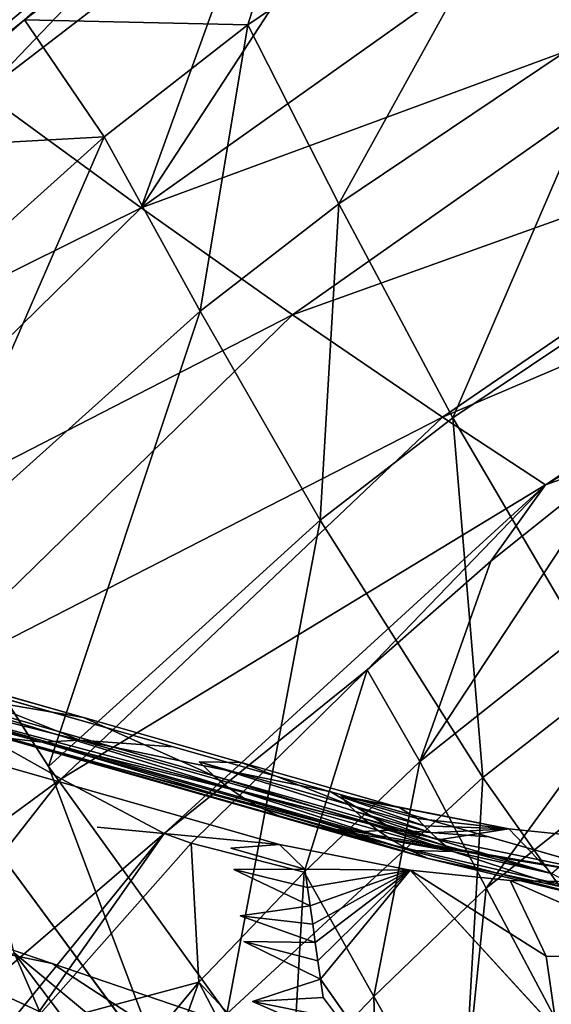
# Model space of a CAD drawing. Units: inches. Extents: x -15.2 to 13.7, y -15 to 15.
# Drawn here: x -6 to -4.6, y 7.4 to 10 of the extents above; entities that cross this region are included whole.
import ezdxf

# ---------------------------------------------------------------- set-up
doc = ezdxf.new("R2010")
doc.units = ezdxf.units.IN
doc.header["$MEASUREMENT"] = 0
doc.layers.add('SEAT-FABRIC', color=5, linetype='Continuous')
doc.layers.add('SEAT-LEG', color=5, linetype='Continuous')

msp = doc.modelspace()

# ---------------------------------------------------------------- linework, layer by layer
at = {"layer": 'SEAT-FABRIC'}
for points in [[(-7.0344, 9.3688, 18.5367), (-6.4581, 10.1285, 18.9956), (-5.5047, 10.6843, 18.3462)], [(-7.0344, 9.3688, 18.5367), (-5.5047, 10.6843, 18.3462), (-6.8809, 9.3179, 17.9763)], [(-5.5047, 10.6843, 18.3462), (-5.3485, 10.6055, 17.8001), (-6.8809, 9.3179, 17.9763)], [(-5.3485, 10.6055, 17.8001), (-6.0228, 10.01, 17.6345), (-6.8809, 9.3179, 17.9763)], [(-6.0228, 10.01, 17.6345), (-5.2371, 10.6063, 17.5707), (-5.4291, 9.9966, 16.4119)], [(-6.0228, 10.01, 17.6345), (-5.3485, 10.6055, 17.8001), (-5.2371, 10.6063, 17.5707)], [(-4.6234, 10.5428, 16.3623), (-5.4291, 9.9966, 16.4119), (-5.2371, 10.6063, 17.5707)], [(-4.3903, 10.4508, 22.2655), (-5.0452, 10.5335, 23.5928), (-5.7131, 9.5099, 22.5275)], [(-5.3992, 10.3791, 23.8604), (-5.7131, 9.5099, 22.5275), (-5.0452, 10.5335, 23.5928)], [(-5.4291, 9.9966, 16.4119), (-4.6234, 10.5428, 16.3623), (-5.1877, 9.5206, 15.1753)], [(-4.6234, 10.5428, 16.3623), (-4.4157, 10.0395, 15.1431), (-5.1877, 9.5206, 15.1753)], [(-4.0182, 10.1361, 20.8185), (-4.3903, 10.4508, 22.2655), (-5.7131, 9.5099, 22.5275)], [(-5.7131, 9.5099, 22.5275), (-5.3992, 10.3791, 23.8604), (-6.1315, 9.8161, 24.0164)], [(-5.7435, 10.2219, 24.1386), (-6.1315, 9.8161, 24.0164), (-5.3992, 10.3791, 23.8604)], [(-6.0789, 10.0628, 24.4262), (-6.1315, 9.8161, 24.0164), (-5.7435, 10.2219, 24.1386)], [(-5.3101, 9.2247, 21.0309), (-4.0182, 10.1361, 20.8185), (-5.7131, 9.5099, 22.5275)], [(-3.6415, 9.8238, 19.3252), (-4.0182, 10.1361, 20.8185), (-5.3101, 9.2247, 21.0309)], [(-5.1877, 9.5206, 15.1753), (-4.4157, 10.0395, 15.1431), (-4.8845, 8.9515, 14.052)], [(-4.4157, 10.0395, 15.1431), (-4.1502, 9.4429, 14.0369), (-4.8845, 8.9515, 14.052)], [(-6.419, 9.6653, 17.6685), (-6.8809, 9.3179, 17.9763), (-6.0228, 10.01, 17.6345)], [(-6.419, 9.6653, 17.6685), (-6.0228, 10.01, 17.6345), (-5.8114, 9.6984, 16.4355)], [(-5.4291, 9.9966, 16.4119), (-5.8114, 9.6984, 16.4355), (-6.0228, 10.01, 17.6345)], [(-5.8114, 9.6984, 16.4355), (-5.4291, 9.9966, 16.4119), (-5.556, 9.2351, 15.1895)], [(-5.4291, 9.9966, 16.4119), (-5.1877, 9.5206, 15.1753), (-5.556, 9.2351, 15.1895)], [(-4.9115, 8.953, 19.4826), (-3.6415, 9.8238, 19.3252), (-5.3101, 9.2247, 21.0309)], [(-3.3768, 9.6084, 18.2582), (-3.6415, 9.8238, 19.3252), (-4.9115, 8.953, 19.4826)], [(-5.7131, 9.5099, 22.5275), (-6.1315, 9.8161, 24.0164), (-7.2227, 8.7614, 24.2814)], [(-6.5829, 9.0046, 16.4818), (-5.8114, 9.6984, 16.4355), (-6.3054, 8.5616, 15.2136)], [(-5.8114, 9.6984, 16.4355), (-6.5829, 9.0046, 16.4818), (-6.419, 9.6653, 17.6685)], [(-5.8114, 9.6984, 16.4355), (-5.556, 9.2351, 15.1895), (-6.3054, 8.5616, 15.2136)], [(-4.6377, 8.7731, 18.3751), (-3.3768, 9.6084, 18.2582), (-4.9115, 8.953, 19.4826)], [(-4.6377, 8.7731, 18.3751), (-4.0866, 9.0992, 18.1035), (-3.3768, 9.6084, 18.2582)], [(-6.7657, 8.4769, 22.7565), (-5.7131, 9.5099, 22.5275), (-7.2227, 8.7614, 24.2814)], [(-5.3101, 9.2247, 21.0309), (-5.7131, 9.5099, 22.5275), (-6.7657, 8.4769, 22.7565)], [(-5.556, 9.2351, 15.1895), (-5.1877, 9.5206, 15.1753), (-5.2366, 8.6785, 14.0574)], [(-5.1877, 9.5206, 15.1753), (-4.8845, 8.9515, 14.052), (-5.2366, 8.6785, 14.0574)], [(-4.8845, 8.9515, 14.052), (-4.1502, 9.4429, 14.0369), (-4.4751, 8.2523, 13.0029)], [(-6.3369, 8.222, 21.2182), (-5.3101, 9.2247, 21.0309), (-6.7657, 8.4769, 22.7565)], [(-4.9115, 8.953, 19.4826), (-5.3101, 9.2247, 21.0309), (-6.3369, 8.222, 21.2182)], [(-6.3054, 8.5616, 15.2136), (-5.556, 9.2351, 15.1895), (-5.9588, 8.0235, 14.0627)], [(-5.556, 9.2351, 15.1895), (-5.2366, 8.6785, 14.0574), (-5.9588, 8.0235, 14.0627)], [(-4.0866, 9.0992, 18.1035), (-4.6377, 8.7731, 18.3751), (-4.4413, 8.8427, 18.1262)], [(-5.9256, 7.9909, 19.6228), (-4.9115, 8.953, 19.4826), (-6.3369, 8.222, 21.2182)], [(-4.6377, 8.7731, 18.3751), (-4.9115, 8.953, 19.4826), (-5.9256, 7.9909, 19.6228)], [(-5.2366, 8.6785, 14.0574), (-4.8845, 8.9515, 14.052), (-4.8048, 7.9943, 12.9998)], [(-4.8845, 8.9515, 14.052), (-4.4751, 8.2523, 13.0029), (-4.8048, 7.9943, 12.9998)], [(-3.9742, 8.8292, 17.2117), (-4.4413, 8.8427, 18.1262), (-4.9718, 8.0372, 17.2517)], [(-4.7834, 8.5695, 18.148), (-4.9718, 8.0372, 17.2517), (-4.4413, 8.8427, 18.1262)], [(-4.9718, 8.0372, 17.2517), (-4.7954, 7.6998, 16.2987), (-3.9742, 8.8292, 17.2117)], [(-4.7954, 7.6998, 16.2987), (-3.8312, 8.4659, 16.2839), (-3.9742, 8.8292, 17.2117)], [(-4.4413, 8.8427, 18.1262), (-4.6377, 8.7731, 18.3751), (-4.7834, 8.5695, 18.148)], [(-5.6514, 7.8458, 18.48), (-4.6377, 8.7731, 18.3751), (-5.9256, 7.9909, 19.6228)], [(-5.6514, 7.8458, 18.48), (-5.1123, 8.2806, 18.1691), (-4.6377, 8.7731, 18.3751)], [(-4.7834, 8.5695, 18.148), (-4.6377, 8.7731, 18.3751), (-5.1123, 8.2806, 18.1691)], [(-5.9588, 8.0235, 14.0627), (-5.2366, 8.6785, 14.0574), (-5.485, 7.3657, 12.9878)], [(-5.2366, 8.6785, 14.0574), (-4.8048, 7.9943, 12.9998), (-5.485, 7.3657, 12.9878)], [(-5.1123, 8.2806, 18.1691), (-4.9718, 8.0372, 17.2517), (-4.7834, 8.5695, 18.148)], [(-4.7954, 7.6998, 16.2987), (-4.5785, 7.2899, 15.4091), (-3.8312, 8.4659, 16.2839)], [(-5.1123, 8.2806, 18.1691), (-5.6514, 7.8458, 18.48), (-5.5798, 7.8194, 18.199)], [(-5.5798, 7.8194, 18.199), (-5.2798, 7.7422, 17.2626), (-5.1123, 8.2806, 18.1691)], [(-4.9718, 8.0372, 17.2517), (-5.1123, 8.2806, 18.1691), (-5.2798, 7.7422, 17.2626)], [(-4.8048, 7.9943, 12.9998), (-4.4751, 8.2523, 13.0029), (-4.2635, 7.2261, 12.1177)], [(-5.9256, 7.9909, 19.6228), (-6.3369, 8.222, 21.2182), (-7.2516, 7.0152, 21.4041)], [(-5.2798, 7.7422, 17.2626), (-5.0947, 7.4118, 16.3008), (-4.9718, 8.0372, 17.2517)], [(-5.0947, 7.4118, 16.3008), (-4.7954, 7.6998, 16.2987), (-4.9718, 8.0372, 17.2517)], [(-6.834, 6.8283, 19.7628), (-5.9256, 7.9909, 19.6228), (-7.2516, 7.0152, 21.4041)], [(-5.6514, 7.8458, 18.48), (-5.9256, 7.9909, 19.6228), (-6.834, 6.8283, 19.7628)], [(-5.485, 7.3657, 12.9878), (-4.8048, 7.9943, 12.9998), (-4.8825, 6.6368, 12.0916)], [(-4.8048, 7.9943, 12.9998), (-4.2635, 7.2261, 12.1177), (-4.8825, 6.6368, 12.0916)], [(-6.5673, 6.7195, 18.5855), (-5.6514, 7.8458, 18.48), (-6.834, 6.8283, 19.7628)], [(-6.5673, 6.7195, 18.5855), (-6.0147, 7.3272, 18.2268), (-5.6514, 7.8458, 18.48)], [(-6.1293, 7.8461, 14.0622), (-5.6465, 7.1925, 12.9834), (-6.0505, 7.5282, 13.651)], [(-5.5798, 7.8194, 18.199), (-5.6514, 7.8458, 18.48), (-6.0147, 7.3272, 18.2268)], [(-6.0147, 7.3272, 18.2268), (-5.5594, 7.4502, 17.2716), (-5.5798, 7.8194, 18.199)], [(-5.2798, 7.7422, 17.2626), (-5.5798, 7.8194, 18.199), (-5.5594, 7.4502, 17.2716)], [(-5.5594, 7.4502, 17.2716), (-5.3114, 7.1849, 16.3013), (-5.2798, 7.7422, 17.2626)], [(-5.3114, 7.1849, 16.3013), (-5.0947, 7.4118, 16.3008), (-5.2798, 7.7422, 17.2626)], [(-5.0947, 7.4118, 16.3008), (-4.867, 7.0082, 15.4041), (-4.7954, 7.6998, 16.2987)], [(-4.867, 7.0082, 15.4041), (-4.5785, 7.2899, 15.4091), (-4.7954, 7.6998, 16.2987)], [(-5.8789, 7.133, 13.138), (-6.1205, 7.4472, 13.6477), (-6.0505, 7.5282, 13.651)], [(-5.8116, 7.2127, 13.142), (-6.0505, 7.5282, 13.651), (-5.6465, 7.1925, 12.9834)], [(-6.0505, 7.5282, 13.651), (-5.8116, 7.2127, 13.142), (-5.8789, 7.133, 13.138)], [(-6.1205, 7.4472, 13.6477), (-5.8789, 7.133, 13.138), (-6.4002, 6.3182, 13.0035)], [(-5.5594, 7.4502, 17.2716), (-6.0147, 7.3272, 18.2268), (-6.1306, 6.7648, 17.2886)], [(-6.1306, 6.7648, 17.2886), (-5.9137, 6.4669, 16.3009), (-5.5594, 7.4502, 17.2716)], [(-5.9137, 6.4669, 16.3009), (-5.3818, 7.1076, 16.3013), (-5.5594, 7.4502, 17.2716)], [(-5.3818, 7.1076, 16.3013), (-5.3114, 7.1849, 16.3013), (-5.5594, 7.4502, 17.2716)], [(-5.3114, 7.1849, 16.3013), (-5.0765, 6.784, 15.3992), (-5.0947, 7.4118, 16.3008)], [(-5.0765, 6.784, 15.3992), (-4.867, 7.0082, 15.4041), (-5.0947, 7.4118, 16.3008)]]:
    msp.add_3dface(points, dxfattribs=at)
for points, invisible_edges in [([(-6.3054, 8.5616, 15.2136), (-5.9588, 8.0235, 14.0627), (-6.1293, 7.8461, 14.0622)], 2), ([(-6.1293, 7.8461, 14.0622), (-5.9588, 8.0235, 14.0627), (-5.6465, 7.1925, 12.9834)], 1), ([(-5.9588, 8.0235, 14.0627), (-5.485, 7.3657, 12.9878), (-5.6465, 7.1925, 12.9834)], 2)]:
    msp.add_3dface(points, dxfattribs=dict(at, invisible_edges=invisible_edges))
at = {"layer": 'SEAT-LEG'}
for points, invisible_edges in [([(-6.8404, 8.3353, 4.9369), (-5.9754, 8.0882, 6.3058), (-6.948, 8.3476, 5.008)], 1), ([(-6.7409, 8.3409, 4.8745), (-5.8758, 8.0939, 6.2435), (-6.8404, 8.3353, 4.9369)], 1), ([(-5.8758, 8.0939, 6.2435), (-5.9754, 8.0882, 6.3058), (-6.8404, 8.3353, 4.9369)], 2), ([(-5.8758, 8.0939, 6.2435), (-6.7409, 8.3409, 4.8745), (-6.3415, 8.2798, 5.2796)], 1), ([(-5.823, 7.9642, 8.246), (-7.0239, 8.2954, 6.3885), (-6.5247, 8.1774, 7.0889)], 15), ([(-7.0239, 8.2954, 6.3885), (-5.3447, 7.8159, 9.0456), (-5.8293, 7.8624, 8.2297)], 12), ([(-5.3447, 7.8159, 9.0456), (-7.0239, 8.2954, 6.3885), (-5.823, 7.9642, 8.246)], 14), ([(-7.0239, 8.2954, 6.3885), (-5.8293, 7.8624, 8.2297), (-6.54, 7.9785, 7.0588)], 15), ([(-6.4911, 7.6841, 4.7024), (-5.9492, 7.4993, 5.5438), (-6.3415, 8.2798, 5.2796)], 14), ([(-5.6277, 8.076, 6.4092), (-6.3415, 8.2798, 5.2796), (-5.9492, 7.4993, 5.5438)], 14), ([(-6.2858, 8.2736, 6.8684), (-5.8664, 8.1538, 7.5321), (-6.3631, 8.2271, 6.9957)], 14), ([(-6.5247, 8.1774, 7.0889), (-6.3631, 8.2271, 6.9957), (-5.7192, 7.9961, 8.1862)], 15), ([(-5.6322, 8.0229, 8.1359), (-6.3631, 8.2271, 6.9957), (-5.8664, 8.1538, 7.5321)], 15), ([(-6.3631, 8.2271, 6.9957), (-5.6322, 8.0229, 8.1359), (-5.7192, 7.9961, 8.1862)], 15), ([(-6.5247, 8.1774, 7.0889), (-5.7192, 7.9961, 8.1862), (-5.823, 7.9642, 8.246)], 15), ([(-5.52, 7.9991, 7.8997), (-5.5588, 8.0362, 7.9319), (-5.8664, 8.1538, 7.5321)], 2), ([(-5.447, 8.0341, 8.1957), (-5.6322, 8.0229, 8.1359), (-5.8664, 8.1538, 7.5321)], 3), ([(-5.447, 8.0341, 8.1957), (-5.8664, 8.1538, 7.5321), (-5.5588, 8.0362, 7.9319)], 2), ([(-5.9492, 7.4993, 5.5438), (-5.5264, 7.3552, 6.2005), (-5.6277, 8.076, 6.4092)], 14), ([(-5.2084, 7.9562, 7.0727), (-5.6277, 8.076, 6.4092), (-5.5264, 7.3552, 6.2005)], 14), ([(-5.7192, 7.9961, 8.1862), (-5.6322, 8.0229, 8.1359), (-5.2928, 7.9128, 8.7209)], 15), ([(-5.447, 8.0341, 8.1957), (-5.1826, 7.9467, 8.6574), (-5.6322, 8.0229, 8.1359)], 15), ([(-5.1826, 7.9467, 8.6574), (-5.2327, 7.9313, 8.6862), (-5.6322, 8.0229, 8.1359)], 15), ([(-5.6322, 8.0229, 8.1359), (-5.2628, 7.9221, 8.7036), (-5.2728, 7.919, 8.7093)], 15), ([(-5.6322, 8.0229, 8.1359), (-5.2427, 7.9282, 8.692), (-5.2528, 7.9251, 8.6978)], 15), ([(-5.6322, 8.0229, 8.1359), (-5.2828, 7.9159, 8.7151), (-5.2928, 7.9128, 8.7209)], 15), ([(-5.2327, 7.9313, 8.6862), (-5.2427, 7.9282, 8.692), (-5.6322, 8.0229, 8.1359)], 15), ([(-5.2528, 7.9251, 8.6978), (-5.2628, 7.9221, 8.7036), (-5.6322, 8.0229, 8.1359)], 15), ([(-5.2728, 7.919, 8.7093), (-5.2828, 7.9159, 8.7151), (-5.6322, 8.0229, 8.1359)], 15), ([(-5.5588, 8.0362, 7.9319), (-5.52, 7.9991, 7.8997), (-5.1432, 7.904, 8.5436)], 2), ([(-5.0271, 7.9142, 8.8601), (-5.447, 8.0341, 8.1957), (-5.1804, 7.9426, 8.5751)], 2), ([(-5.1622, 7.9229, 8.5596), (-5.1804, 7.9426, 8.5751), (-5.447, 8.0341, 8.1957)], 2), ([(-5.447, 8.0341, 8.1957), (-5.0271, 7.9142, 8.8601), (-5.1826, 7.9467, 8.6574)], 12), ([(-5.823, 7.9642, 8.246), (-5.7192, 7.9961, 8.1862), (-5.412, 7.8762, 8.7896)], 15), ([(-5.7192, 7.9961, 8.1862), (-5.3427, 7.8975, 8.7496), (-5.3526, 7.8945, 8.7553)], 15), ([(-5.3526, 7.8945, 8.7553), (-5.3625, 7.8914, 8.761), (-5.7192, 7.9961, 8.1862)], 15), ([(-5.3724, 7.8884, 8.7667), (-5.3823, 7.8853, 8.7725), (-5.7192, 7.9961, 8.1862)], 15), ([(-5.7192, 7.9961, 8.1862), (-5.4021, 7.8792, 8.7839), (-5.412, 7.8762, 8.7896)], 15), ([(-5.7192, 7.9961, 8.1862), (-5.3229, 7.9036, 8.7382), (-5.3328, 7.9005, 8.7439)], 15), ([(-5.3922, 7.8823, 8.7782), (-5.4021, 7.8792, 8.7839), (-5.7192, 7.9961, 8.1862)], 15), ([(-5.3129, 7.9067, 8.7324), (-5.3229, 7.9036, 8.7382), (-5.7192, 7.9961, 8.1862)], 15), ([(-5.7192, 7.9961, 8.1862), (-5.3029, 7.9097, 8.7267), (-5.3129, 7.9067, 8.7324)], 15), ([(-5.7192, 7.9961, 8.1862), (-5.3625, 7.8914, 8.761), (-5.3724, 7.8884, 8.7667)], 15), ([(-5.7192, 7.9961, 8.1862), (-5.3823, 7.8853, 8.7725), (-5.3922, 7.8823, 8.7782)], 15), ([(-5.3328, 7.9005, 8.7439), (-5.3427, 7.8975, 8.7496), (-5.7192, 7.9961, 8.1862)], 15), ([(-5.2928, 7.9128, 8.7209), (-5.3029, 7.9097, 8.7267), (-5.7192, 7.9961, 8.1862)], 15), ([(-5.52, 7.9991, 7.8997), (-5.1233, 7.8858, 8.5274), (-5.1432, 7.904, 8.5436)], 12), ([(-5.8293, 7.8624, 8.2297), (-5.8158, 7.7666, 8.202), (-6.54, 7.9785, 7.0588)], 15), ([(-6.5138, 7.7922, 7.0049), (-6.54, 7.9785, 7.0588), (-5.8024, 7.6709, 8.1743)], 15), ([(-6.54, 7.9785, 7.0588), (-5.8158, 7.7666, 8.202), (-5.8024, 7.6709, 8.1743)], 15), ([(-5.3447, 7.8159, 9.0456), (-5.823, 7.9642, 8.246), (-5.4713, 7.8579, 8.8238)], 15), ([(-5.412, 7.8762, 8.7896), (-5.4219, 7.8731, 8.7953), (-5.823, 7.9642, 8.246)], 15), ([(-5.823, 7.9642, 8.246), (-5.4219, 7.8731, 8.7953), (-5.4318, 7.8701, 8.801)], 15), ([(-5.4318, 7.8701, 8.801), (-5.4417, 7.8671, 8.8067), (-5.823, 7.9642, 8.246)], 15), ([(-5.823, 7.9642, 8.246), (-5.4417, 7.8671, 8.8067), (-5.4516, 7.864, 8.8124)], 15), ([(-5.4516, 7.864, 8.8124), (-5.4614, 7.861, 8.8181), (-5.823, 7.9642, 8.246)], 15), ([(-5.823, 7.9642, 8.246), (-5.4614, 7.861, 8.8181), (-5.4713, 7.8579, 8.8238)], 15), ([(-5.5264, 7.3552, 6.2005), (-5.1037, 7.211, 6.8569), (-5.2084, 7.9562, 7.0727)], 14), ([(-5.2327, 7.9313, 8.6862), (-5.1826, 7.9467, 8.6574), (-5.0338, 7.8814, 8.975)], 15), ([(-4.7889, 7.8364, 7.7364), (-5.2084, 7.9562, 7.0727), (-5.1037, 7.211, 6.8569)], 14), ([(-5.1826, 7.9467, 8.6574), (-4.7355, 7.8579, 9.2212), (-5.0338, 7.8814, 8.975)], 14), ([(-5.2928, 7.9128, 8.7209), (-5.1017, 7.8592, 9.0188), (-5.3029, 7.9097, 8.7267)], 15), ([(-5.2828, 7.9159, 8.7151), (-5.092, 7.8624, 9.0125), (-5.2928, 7.9128, 8.7209)], 15), ([(-5.092, 7.8624, 9.0125), (-5.1017, 7.8592, 9.0188), (-5.2928, 7.9128, 8.7209)], 15), ([(-5.2728, 7.919, 8.7093), (-5.0823, 7.8656, 9.0063), (-5.2828, 7.9159, 8.7151)], 15), ([(-5.0823, 7.8656, 9.0063), (-5.092, 7.8624, 9.0125), (-5.2828, 7.9159, 8.7151)], 15), ([(-5.2628, 7.9221, 8.7036), (-5.0726, 7.8688, 9), (-5.2728, 7.919, 8.7093)], 15), ([(-5.0726, 7.8688, 9), (-5.0823, 7.8656, 9.0063), (-5.2728, 7.919, 8.7093)], 15), ([(-5.2528, 7.9251, 8.6978), (-5.0629, 7.8719, 8.9938), (-5.2628, 7.9221, 8.7036)], 15), ([(-5.0629, 7.8719, 8.9938), (-5.0726, 7.8688, 9), (-5.2628, 7.9221, 8.7036)], 15), ([(-5.2427, 7.9282, 8.692), (-5.0532, 7.8751, 8.9875), (-5.2528, 7.9251, 8.6978)], 15), ([(-5.0532, 7.8751, 8.9875), (-5.0629, 7.8719, 8.9938), (-5.2528, 7.9251, 8.6978)], 15), ([(-5.2327, 7.9313, 8.6862), (-5.0435, 7.8783, 8.9813), (-5.2427, 7.9282, 8.692)], 15), ([(-5.0435, 7.8783, 8.9813), (-5.0532, 7.8751, 8.9875), (-5.2427, 7.9282, 8.692)], 15), ([(-5.0338, 7.8814, 8.975), (-5.0435, 7.8783, 8.9813), (-5.2327, 7.9313, 8.6862)], 15), ([(-5.3823, 7.8853, 8.7725), (-5.1883, 7.8309, 9.0745), (-5.3922, 7.8823, 8.7782)], 15), ([(-5.3724, 7.8884, 8.7667), (-5.1788, 7.8341, 9.0683), (-5.3823, 7.8853, 8.7725)], 15), ([(-5.1788, 7.8341, 9.0683), (-5.1883, 7.8309, 9.0745), (-5.3823, 7.8853, 8.7725)], 15), ([(-5.3625, 7.8914, 8.761), (-5.1692, 7.8372, 9.0622), (-5.3724, 7.8884, 8.7667)], 15), ([(-5.1692, 7.8372, 9.0622), (-5.1788, 7.8341, 9.0683), (-5.3724, 7.8884, 8.7667)], 15), ([(-5.3526, 7.8945, 8.7553), (-5.1596, 7.8403, 9.056), (-5.3625, 7.8914, 8.761)], 15), ([(-5.1596, 7.8403, 9.056), (-5.1692, 7.8372, 9.0622), (-5.3625, 7.8914, 8.761)], 15), ([(-5.3427, 7.8975, 8.7496), (-5.15, 7.8435, 9.0498), (-5.3526, 7.8945, 8.7553)], 15), ([(-5.15, 7.8435, 9.0498), (-5.1596, 7.8403, 9.056), (-5.3526, 7.8945, 8.7553)], 15), ([(-5.3328, 7.9005, 8.7439), (-5.1404, 7.8466, 9.0437), (-5.3427, 7.8975, 8.7496)], 15), ([(-5.1404, 7.8466, 9.0437), (-5.15, 7.8435, 9.0498), (-5.3427, 7.8975, 8.7496)], 15), ([(-5.3229, 7.9036, 8.7382), (-5.1308, 7.8497, 9.0375), (-5.3328, 7.9005, 8.7439)], 15), ([(-5.1308, 7.8497, 9.0375), (-5.1404, 7.8466, 9.0437), (-5.3328, 7.9005, 8.7439)], 15), ([(-5.3129, 7.9067, 8.7324), (-5.1211, 7.8529, 9.0312), (-5.3229, 7.9036, 8.7382)], 15), ([(-5.1211, 7.8529, 9.0312), (-5.1308, 7.8497, 9.0375), (-5.3229, 7.9036, 8.7382)], 15), ([(-5.3029, 7.9097, 8.7267), (-5.1114, 7.8561, 9.025), (-5.3129, 7.9067, 8.7324)], 15), ([(-5.1114, 7.8561, 9.025), (-5.1211, 7.8529, 9.0312), (-5.3129, 7.9067, 8.7324)], 15), ([(-5.1017, 7.8592, 9.0188), (-5.1114, 7.8561, 9.025), (-5.3029, 7.9097, 8.7267)], 15), ([(-5.8293, 7.8624, 8.2297), (-5.3447, 7.8159, 9.0456), (-5.4744, 7.8064, 8.8155)], 12), ([(-5.8158, 7.7666, 8.202), (-5.8293, 7.8624, 8.2297), (-5.4665, 7.7497, 8.7991)], 15), ([(-5.4744, 7.8064, 8.8155), (-5.4665, 7.7497, 8.7991), (-5.8293, 7.8624, 8.2297)], 15), ([(-5.4614, 7.861, 8.8181), (-5.265, 7.8058, 9.1239), (-5.4713, 7.8579, 8.8238)], 15), ([(-5.4713, 7.8579, 8.8238), (-5.2746, 7.8027, 9.13), (-5.3447, 7.8159, 9.0456)], 15), ([(-5.265, 7.8058, 9.1239), (-5.2746, 7.8027, 9.13), (-5.4713, 7.8579, 8.8238)], 15), ([(-5.4516, 7.864, 8.8124), (-5.2554, 7.809, 9.1177), (-5.4614, 7.861, 8.8181)], 15), ([(-5.2554, 7.809, 9.1177), (-5.265, 7.8058, 9.1239), (-5.4614, 7.861, 8.8181)], 15), ([(-5.4417, 7.8671, 8.8067), (-5.2459, 7.8121, 9.1115), (-5.4516, 7.864, 8.8124)], 15), ([(-5.2459, 7.8121, 9.1115), (-5.2554, 7.809, 9.1177), (-5.4516, 7.864, 8.8124)], 15), ([(-5.4318, 7.8701, 8.801), (-5.2363, 7.8152, 9.1054), (-5.4417, 7.8671, 8.8067)], 15), ([(-5.2363, 7.8152, 9.1054), (-5.2459, 7.8121, 9.1115), (-5.4417, 7.8671, 8.8067)], 15), ([(-5.4219, 7.8731, 8.7953), (-5.2267, 7.8184, 9.0992), (-5.4318, 7.8701, 8.801)], 15), ([(-5.2267, 7.8184, 9.0992), (-5.2363, 7.8152, 9.1054), (-5.4318, 7.8701, 8.801)], 15), ([(-5.412, 7.8762, 8.7896), (-5.2171, 7.8215, 9.093), (-5.4219, 7.8731, 8.7953)], 15), ([(-5.2171, 7.8215, 9.093), (-5.2267, 7.8184, 9.0992), (-5.4219, 7.8731, 8.7953)], 15), ([(-5.4021, 7.8792, 8.7839), (-5.2075, 7.8247, 9.0868), (-5.412, 7.8762, 8.7896)], 15), ([(-5.2075, 7.8247, 9.0868), (-5.2171, 7.8215, 9.093), (-5.412, 7.8762, 8.7896)], 15), ([(-5.3922, 7.8823, 8.7782), (-5.1979, 7.8278, 9.0807), (-5.4021, 7.8792, 8.7839)], 15), ([(-5.1979, 7.8278, 9.0807), (-5.2075, 7.8247, 9.0868), (-5.4021, 7.8792, 8.7839)], 15), ([(-5.1883, 7.8309, 9.0745), (-5.1979, 7.8278, 9.0807), (-5.3922, 7.8823, 8.7782)], 15), ([(-4.7355, 7.8579, 9.2212), (-4.9979, 7.7478, 9.4741), (-5.1211, 7.8529, 9.0312)], 15), ([(-5.1211, 7.8529, 9.0312), (-5.1114, 7.8561, 9.025), (-4.7355, 7.8579, 9.2212)], 15), ([(-5.1114, 7.8561, 9.025), (-5.1017, 7.8592, 9.0188), (-4.7355, 7.8579, 9.2212)], 15), ([(-5.1017, 7.8592, 9.0188), (-5.092, 7.8624, 9.0125), (-4.7355, 7.8579, 9.2212)], 15), ([(-5.092, 7.8624, 9.0125), (-5.0823, 7.8656, 9.0063), (-4.7355, 7.8579, 9.2212)], 15), ([(-5.0823, 7.8656, 9.0063), (-5.0726, 7.8688, 9), (-4.7355, 7.8579, 9.2212)], 15), ([(-5.0726, 7.8688, 9), (-5.0629, 7.8719, 8.9938), (-4.7355, 7.8579, 9.2212)], 15), ([(-5.0629, 7.8719, 8.9938), (-5.0532, 7.8751, 8.9875), (-4.7355, 7.8579, 9.2212)], 15), ([(-5.0532, 7.8751, 8.9875), (-5.0435, 7.8783, 8.9813), (-4.7355, 7.8579, 9.2212)], 15), ([(-5.0435, 7.8783, 8.9813), (-5.0338, 7.8814, 8.975), (-4.7355, 7.8579, 9.2212)], 15), ([(-4.9979, 7.7478, 9.4741), (-4.7355, 7.8579, 9.2212), (-4.7319, 7.72, 9.6991)], 3), ([(-4.5124, 7.8346, 9.41), (-4.7319, 7.72, 9.6991), (-4.7355, 7.8579, 9.2212)], 3), ([(-5.1883, 7.8309, 9.0745), (-5.1788, 7.8341, 9.0683), (-4.9979, 7.7478, 9.4741)], 15), ([(-5.1788, 7.8341, 9.0683), (-5.1692, 7.8372, 9.0622), (-4.9979, 7.7478, 9.4741)], 15), ([(-5.1692, 7.8372, 9.0622), (-5.1596, 7.8403, 9.056), (-4.9979, 7.7478, 9.4741)], 15), ([(-5.1596, 7.8403, 9.056), (-5.15, 7.8435, 9.0498), (-4.9979, 7.7478, 9.4741)], 15), ([(-5.15, 7.8435, 9.0498), (-5.1404, 7.8466, 9.0437), (-4.9979, 7.7478, 9.4741)], 15), ([(-5.1404, 7.8466, 9.0437), (-5.1308, 7.8497, 9.0375), (-4.9979, 7.7478, 9.4741)], 15), ([(-5.1308, 7.8497, 9.0375), (-5.1211, 7.8529, 9.0312), (-4.9979, 7.7478, 9.4741)], 15), ([(-5.1037, 7.211, 6.8569), (-4.6808, 7.0668, 7.5136), (-4.7889, 7.8364, 7.7364)], 14), ([(-4.3711, 7.7172, 8.3975), (-4.7889, 7.8364, 7.7364), (-4.6808, 7.0668, 7.5136)], 2), ([(-4.7319, 7.72, 9.6991), (-4.5124, 7.8346, 9.41), (-4.0245, 7.8265, 9.6748)], 13), ([(-5.4744, 7.8064, 8.8155), (-5.2773, 7.7507, 9.1221), (-5.4665, 7.7497, 8.7991)], 12), ([(-4.9979, 7.7478, 9.4741), (-5.3447, 7.8159, 9.0456), (-5.2746, 7.8027, 9.13)], 14), ([(-5.2746, 7.8027, 9.13), (-5.265, 7.8058, 9.1239), (-4.9979, 7.7478, 9.4741)], 15), ([(-5.265, 7.8058, 9.1239), (-5.2554, 7.809, 9.1177), (-4.9979, 7.7478, 9.4741)], 15), ([(-5.2554, 7.809, 9.1177), (-5.2459, 7.8121, 9.1115), (-4.9979, 7.7478, 9.4741)], 15), ([(-5.2459, 7.8121, 9.1115), (-5.2363, 7.8152, 9.1054), (-4.9979, 7.7478, 9.4741)], 15), ([(-5.2363, 7.8152, 9.1054), (-5.2267, 7.8184, 9.0992), (-4.9979, 7.7478, 9.4741)], 15), ([(-5.2267, 7.8184, 9.0992), (-5.2171, 7.8215, 9.093), (-4.9979, 7.7478, 9.4741)], 15), ([(-5.2171, 7.8215, 9.093), (-5.2075, 7.8247, 9.0868), (-4.9979, 7.7478, 9.4741)], 15), ([(-5.2075, 7.8247, 9.0868), (-5.1979, 7.8278, 9.0807), (-4.9979, 7.7478, 9.4741)], 15), ([(-5.1979, 7.8278, 9.0807), (-5.1883, 7.8309, 9.0745), (-4.9979, 7.7478, 9.4741)], 15), ([(-4.2349, 7.748, 9.8436), (-4.7319, 7.72, 9.6991), (-4.0245, 7.8265, 9.6748)], 15), ([(-5.8024, 7.6709, 8.1743), (-5.7889, 7.5751, 8.1466), (-6.5138, 7.7922, 7.0049)], 15), ([(-6.4876, 7.606, 6.951), (-6.5138, 7.7922, 7.0049), (-5.7755, 7.4794, 8.1188)], 15), ([(-6.5138, 7.7922, 7.0049), (-5.7889, 7.5751, 8.1466), (-5.7755, 7.4794, 8.1188)], 15), ([(-5.4665, 7.7497, 8.7991), (-5.4492, 7.6266, 8.7634), (-5.8158, 7.7666, 8.202)], 15), ([(-5.8024, 7.6709, 8.1743), (-5.8158, 7.7666, 8.202), (-5.4492, 7.6266, 8.7634)], 15), ([(-5.4665, 7.7497, 8.7991), (-5.2636, 7.653, 9.0938), (-5.4492, 7.6266, 8.7634)], 12), ([(-4.9979, 7.7478, 9.4741), (-4.8873, 6.9608, 9.2462), (-5.2361, 7.4576, 9.0372)], 1), ([(-4.8873, 6.9608, 9.2462), (-4.9979, 7.7478, 9.4741), (-4.6084, 7.3222, 9.6332)], 1), ([(-4.1503, 7.7103, 10.0148), (-4.7319, 7.72, 9.6991), (-4.2349, 7.748, 9.8436)], 14), ([(-5.7889, 7.5751, 8.1466), (-5.8024, 7.6709, 8.1743), (-5.4395, 7.5578, 8.7435)], 15), ([(-5.4492, 7.6266, 8.7634), (-5.4395, 7.5578, 8.7435), (-5.8024, 7.6709, 8.1743)], 15), ([(-5.4492, 7.6266, 8.7634), (-5.2499, 7.5553, 9.0655), (-5.4395, 7.5578, 8.7435)], 12), ([(-5.7486, 7.2879, 8.0634), (-6.9211, 7.5638, 6.1766), (-6.4876, 7.606, 6.951)], 15), ([(-6.6125, 7.5645, 4.9234), (-5.7975, 7.2866, 6.189), (-6.5194, 7.6183, 4.8748)], 1), ([(-5.7975, 7.2866, 6.189), (-5.7044, 7.3404, 6.1404), (-6.5194, 7.6183, 4.8748)], 2), ([(-6.5194, 7.6183, 4.8748), (-5.7044, 7.3404, 6.1404), (-5.9492, 7.4993, 5.5438)], 1), ([(-6.4876, 7.606, 6.951), (-5.762, 7.3836, 8.0911), (-5.7486, 7.2879, 8.0634)], 15), ([(-5.7755, 7.4794, 8.1188), (-5.762, 7.3836, 8.0911), (-6.4876, 7.606, 6.951)], 15), ([(-5.4395, 7.5578, 8.7435), (-5.4171, 7.3984, 8.6973), (-5.7889, 7.5751, 8.1466)], 15), ([(-5.7755, 7.4794, 8.1188), (-5.7889, 7.5751, 8.1466), (-5.4171, 7.3984, 8.6973)], 15), ([(-6.9211, 7.5638, 6.1766), (-5.235, 7.0354, 8.8196), (-5.7128, 7.1391, 8.046)], 12), ([(-6.9211, 7.5638, 6.1766), (-5.7128, 7.1391, 8.046), (-6.4172, 7.3162, 6.9186)], 15), ([(-5.235, 7.0354, 8.8196), (-6.9211, 7.5638, 6.1766), (-5.7486, 7.2879, 8.0634)], 2), ([(-6.7048, 7.4923, 4.9679), (-5.8898, 7.2145, 6.2334), (-6.6125, 7.5645, 4.9234)], 1), ([(-5.8898, 7.2145, 6.2334), (-5.7975, 7.2866, 6.189), (-6.6125, 7.5645, 4.9234)], 2), ([(-5.4395, 7.5578, 8.7435), (-5.2361, 7.4576, 9.0372), (-5.4171, 7.3984, 8.6973)], 12), ([(-5.9728, 7.1289, 6.2692), (-5.8898, 7.2145, 6.2334), (-6.7048, 7.4923, 4.9679)], 2), ([(-5.7755, 7.4794, 8.1188), (-5.4171, 7.3984, 8.6973), (-5.4062, 7.3211, 8.6749)], 15), ([(-5.762, 7.3836, 8.0911), (-5.7755, 7.4794, 8.1188), (-5.4062, 7.3211, 8.6749)], 15), ([(-5.2293, 7.4087, 9.023), (-5.2224, 7.3598, 9.0089), (-5.4171, 7.3984, 8.6973)], 1), ([(-5.4171, 7.3984, 8.6973), (-5.2155, 7.311, 8.9947), (-5.4062, 7.3211, 8.6749)], 12), ([(-5.2224, 7.3598, 9.0089), (-5.2293, 7.4087, 9.023), (-4.8873, 6.9608, 9.2462)], 1)]:
    msp.add_3dface(points, dxfattribs=dict(at, invisible_edges=invisible_edges))
for points in [[(-5.9754, 8.0882, 6.3058), (-6.083, 8.1006, 6.3769), (-6.948, 8.3476, 5.008)], [(-6.3415, 8.2798, 5.2796), (-5.6277, 8.076, 6.4092), (-5.8758, 8.0939, 6.2435)], [(-5.8664, 8.1538, 7.5321), (-6.2858, 8.2736, 6.8684), (-6.3553, 8.2376, 6.5779)], [(-6.3553, 8.2376, 6.5779), (-6.2752, 8.178, 6.515), (-5.4812, 7.9677, 7.8687)], [(-6.3553, 8.2376, 6.5779), (-5.52, 7.9991, 7.8997), (-5.8664, 8.1538, 7.5321)], [(-5.4812, 7.9677, 7.8687), (-5.52, 7.9991, 7.8997), (-6.3553, 8.2376, 6.5779)], [(-6.2752, 8.178, 6.515), (-6.182, 8.1306, 6.4459), (-5.3944, 7.9137, 7.8025)], [(-6.2752, 8.178, 6.515), (-5.4399, 7.9395, 7.8367), (-5.4812, 7.9677, 7.8687)], [(-5.3944, 7.9137, 7.8025), (-5.4399, 7.9395, 7.8367), (-6.2752, 8.178, 6.515)], [(-5.2478, 7.8621, 7.6985), (-5.3468, 7.8921, 7.7677), (-6.182, 8.1306, 6.4459)], [(-6.182, 8.1306, 6.4459), (-5.3468, 7.8921, 7.7677), (-5.3944, 7.9137, 7.8025)], [(-6.083, 8.1006, 6.3769), (-5.2478, 7.8621, 7.6985), (-6.182, 8.1306, 6.4459)], [(-5.9754, 8.0882, 6.3058), (-5.1402, 7.8497, 7.6273), (-6.083, 8.1006, 6.3769)], [(-5.1402, 7.8497, 7.6273), (-5.2478, 7.8621, 7.6985), (-6.083, 8.1006, 6.3769)], [(-5.8758, 8.0939, 6.2435), (-5.0407, 7.8554, 7.5649), (-5.9754, 8.0882, 6.3058)], [(-5.0407, 7.8554, 7.5649), (-5.8758, 8.0939, 6.2435), (-5.2084, 7.9562, 7.0727)], [(-5.6277, 8.076, 6.4092), (-5.2084, 7.9562, 7.0727), (-5.8758, 8.0939, 6.2435)], [(-5.0407, 7.8554, 7.5649), (-5.1402, 7.8497, 7.6273), (-5.9754, 8.0882, 6.3058)], [(-5.1432, 7.904, 8.5436), (-5.1622, 7.9229, 8.5596), (-5.5588, 8.0362, 7.9319)], [(-5.5588, 8.0362, 7.9319), (-5.1622, 7.9229, 8.5596), (-5.447, 8.0341, 8.1957)], [(-5.52, 7.9991, 7.8997), (-5.4812, 7.9677, 7.8687), (-5.1043, 7.8698, 8.512)], [(-5.1043, 7.8698, 8.512), (-5.1233, 7.8858, 8.5274), (-5.52, 7.9991, 7.8997)], [(-5.0433, 7.8262, 8.4644), (-5.0845, 7.8544, 8.4964), (-5.4812, 7.9677, 7.8687)], [(-5.4812, 7.9677, 7.8687), (-5.0845, 7.8544, 8.4964), (-5.1043, 7.8698, 8.512)], [(-5.4399, 7.9395, 7.8367), (-5.0433, 7.8262, 8.4644), (-5.4812, 7.9677, 7.8687)], [(-5.3944, 7.9137, 7.8025), (-4.9977, 7.8004, 8.4303), (-5.4399, 7.9395, 7.8367)], [(-4.9977, 7.8004, 8.4303), (-5.0433, 7.8262, 8.4644), (-5.4399, 7.9395, 7.8367)], [(-5.2084, 7.9562, 7.0727), (-4.7889, 7.8364, 7.7364), (-5.0407, 7.8554, 7.5649)], [(-5.0271, 7.9142, 8.8601), (-4.7355, 7.8579, 9.2212), (-5.1826, 7.9467, 8.6574)], [(-5.1804, 7.9426, 8.5751), (-4.9789, 7.8854, 8.8924), (-5.0271, 7.9142, 8.8601)], [(-4.961, 7.8658, 8.8764), (-4.9789, 7.8854, 8.8924), (-5.1804, 7.9426, 8.5751)], [(-5.1622, 7.9229, 8.5596), (-4.961, 7.8658, 8.8764), (-5.1804, 7.9426, 8.5751)], [(-4.95, 7.7788, 8.3955), (-4.9977, 7.8004, 8.4303), (-5.3944, 7.9137, 7.8025)], [(-5.3468, 7.8921, 7.7677), (-4.95, 7.7788, 8.3955), (-5.3944, 7.9137, 7.8025)], [(-5.1432, 7.904, 8.5436), (-4.9422, 7.847, 8.86), (-5.1622, 7.9229, 8.5596)], [(-4.9422, 7.847, 8.86), (-4.961, 7.8658, 8.8764), (-5.1622, 7.9229, 8.5596)], [(-4.7355, 7.8579, 9.2212), (-5.0271, 7.9142, 8.8601), (-4.9789, 7.8854, 8.8924)], [(-4.95, 7.7788, 8.3955), (-5.3468, 7.8921, 7.7677), (-5.2478, 7.8621, 7.6985)], [(-4.9227, 7.8289, 8.8433), (-4.9422, 7.847, 8.86), (-5.1432, 7.904, 8.5436)], [(-5.1233, 7.8858, 8.5274), (-4.9227, 7.8289, 8.8433), (-5.1432, 7.904, 8.5436)], [(-5.1043, 7.8698, 8.512), (-4.904, 7.8129, 8.8274), (-5.1233, 7.8858, 8.5274)], [(-4.904, 7.8129, 8.8274), (-4.9227, 7.8289, 8.8433), (-5.1233, 7.8858, 8.5274)], [(-4.9789, 7.8854, 8.8924), (-4.961, 7.8658, 8.8764), (-4.7355, 7.8579, 9.2212)], [(-4.3711, 7.7172, 8.3975), (-4.3325, 7.6476, 8.7776), (-5.2478, 7.8621, 7.6985)], [(-5.2478, 7.8621, 7.6985), (-5.1402, 7.8497, 7.6273), (-4.3711, 7.7172, 8.3975)], [(-4.3325, 7.6476, 8.7776), (-4.95, 7.7788, 8.3955), (-5.2478, 7.8621, 7.6985)], [(-4.8846, 7.7977, 8.8113), (-4.904, 7.8129, 8.8274), (-5.1043, 7.8698, 8.512)], [(-5.0845, 7.8544, 8.4964), (-4.8846, 7.7977, 8.8113), (-5.1043, 7.8698, 8.512)], [(-4.961, 7.8658, 8.8764), (-4.9422, 7.847, 8.86), (-4.7355, 7.8579, 9.2212)], [(-4.9422, 7.847, 8.86), (-4.9227, 7.8289, 8.8433), (-4.7355, 7.8579, 9.2212)], [(-4.6219, 7.7393, 9.0876), (-4.7355, 7.8579, 9.2212), (-4.9227, 7.8289, 8.8433)], [(-4.7355, 7.8579, 9.2212), (-4.6219, 7.7393, 9.0876), (-4.5124, 7.8346, 9.41)], [(-5.1402, 7.8497, 7.6273), (-5.0407, 7.8554, 7.5649), (-4.3711, 7.7172, 8.3975)], [(-5.0845, 7.8544, 8.4964), (-5.0433, 7.8262, 8.4644), (-4.8846, 7.7977, 8.8113)], [(-4.7889, 7.8364, 7.7364), (-4.3711, 7.7172, 8.3975), (-5.0407, 7.8554, 7.5649)], [(-5.2773, 7.7507, 9.1221), (-5.4744, 7.8064, 8.8155), (-5.3447, 7.8159, 9.0456)], [(-5.3447, 7.8159, 9.0456), (-4.9979, 7.7478, 9.4741), (-5.2773, 7.7507, 9.1221)], [(-5.0433, 7.8262, 8.4644), (-4.9977, 7.8004, 8.4303), (-4.8846, 7.7977, 8.8113)], [(-4.9227, 7.8289, 8.8433), (-4.904, 7.8129, 8.8274), (-4.6219, 7.7393, 9.0876)], [(-4.904, 7.8129, 8.8274), (-4.8846, 7.7977, 8.8113), (-4.6219, 7.7393, 9.0876)], [(-4.4834, 7.666, 8.935), (-4.8846, 7.7977, 8.8113), (-4.9977, 7.8004, 8.4303)], [(-4.9977, 7.8004, 8.4303), (-4.95, 7.7788, 8.3955), (-4.4834, 7.666, 8.935)], [(-4.4834, 7.666, 8.935), (-4.6219, 7.7393, 9.0876), (-4.8846, 7.7977, 8.8113)], [(-4.3325, 7.6476, 8.7776), (-4.4834, 7.666, 8.935), (-4.95, 7.7788, 8.3955)], [(-5.2773, 7.7507, 9.1221), (-5.2705, 7.7019, 9.1079), (-5.4665, 7.7497, 8.7991)], [(-5.2705, 7.7019, 9.1079), (-5.2636, 7.653, 9.0938), (-5.4665, 7.7497, 8.7991)], [(-5.2705, 7.7019, 9.1079), (-5.2773, 7.7507, 9.1221), (-4.9979, 7.7478, 9.4741)], [(-5.2636, 7.653, 9.0938), (-5.2705, 7.7019, 9.1079), (-4.9979, 7.7478, 9.4741)], [(-5.2567, 7.6041, 9.0796), (-5.2636, 7.653, 9.0938), (-4.9979, 7.7478, 9.4741)], [(-5.2499, 7.5553, 9.0655), (-5.2567, 7.6041, 9.0796), (-4.9979, 7.7478, 9.4741)], [(-5.243, 7.5064, 9.0513), (-5.2499, 7.5553, 9.0655), (-4.9979, 7.7478, 9.4741)], [(-5.2361, 7.4576, 9.0372), (-5.243, 7.5064, 9.0513), (-4.9979, 7.7478, 9.4741)], [(-4.9979, 7.7478, 9.4741), (-4.7319, 7.72, 9.6991), (-4.6361, 7.5189, 9.6902)], [(-4.6361, 7.5189, 9.6902), (-4.6084, 7.3222, 9.6332), (-4.9979, 7.7478, 9.4741)], [(-4.7319, 7.72, 9.6991), (-4.1503, 7.7103, 10.0148), (-4.2585, 7.5108, 9.9015)], [(-4.2585, 7.5108, 9.9015), (-4.6361, 7.5189, 9.6902), (-4.7319, 7.72, 9.6991)], [(-4.6808, 7.0668, 7.5136), (-4.2595, 6.9232, 8.1676), (-4.3711, 7.7172, 8.3975)], [(-5.9492, 7.4993, 5.5438), (-6.4911, 7.6841, 4.7024), (-6.5194, 7.6183, 4.8748)], [(-5.2636, 7.653, 9.0938), (-5.2567, 7.6041, 9.0796), (-5.4492, 7.6266, 8.7634)], [(-5.2567, 7.6041, 9.0796), (-5.2499, 7.5553, 9.0655), (-5.4492, 7.6266, 8.7634)], [(-5.243, 7.5064, 9.0513), (-5.2361, 7.4576, 9.0372), (-5.4395, 7.5578, 8.7435)], [(-5.2499, 7.5553, 9.0655), (-5.243, 7.5064, 9.0513), (-5.4395, 7.5578, 8.7435)], [(-4.6084, 7.3222, 9.6332), (-4.6361, 7.5189, 9.6902), (-4.2585, 7.5108, 9.9015)], [(-6.8601, 7.4314, 4.8914), (-5.9728, 7.1289, 6.2692), (-6.7048, 7.4923, 4.9679)], [(-5.5264, 7.3552, 6.2005), (-5.9492, 7.4993, 5.5438), (-5.7044, 7.3404, 6.1404)], [(-5.2361, 7.4576, 9.0372), (-5.2293, 7.4087, 9.023), (-5.4171, 7.3984, 8.6973)], [(-5.2293, 7.4087, 9.023), (-5.2361, 7.4576, 9.0372), (-4.8873, 6.9608, 9.2462)], [(-6.0482, 7.0272, 6.2968), (-5.9728, 7.1289, 6.2692), (-6.8601, 7.4314, 4.8914)], [(-5.2224, 7.3598, 9.0089), (-5.2155, 7.311, 8.9947), (-5.4171, 7.3984, 8.6973)]]:
    msp.add_3dface(points, dxfattribs=at)

doc.saveas('drawing.dxf')
